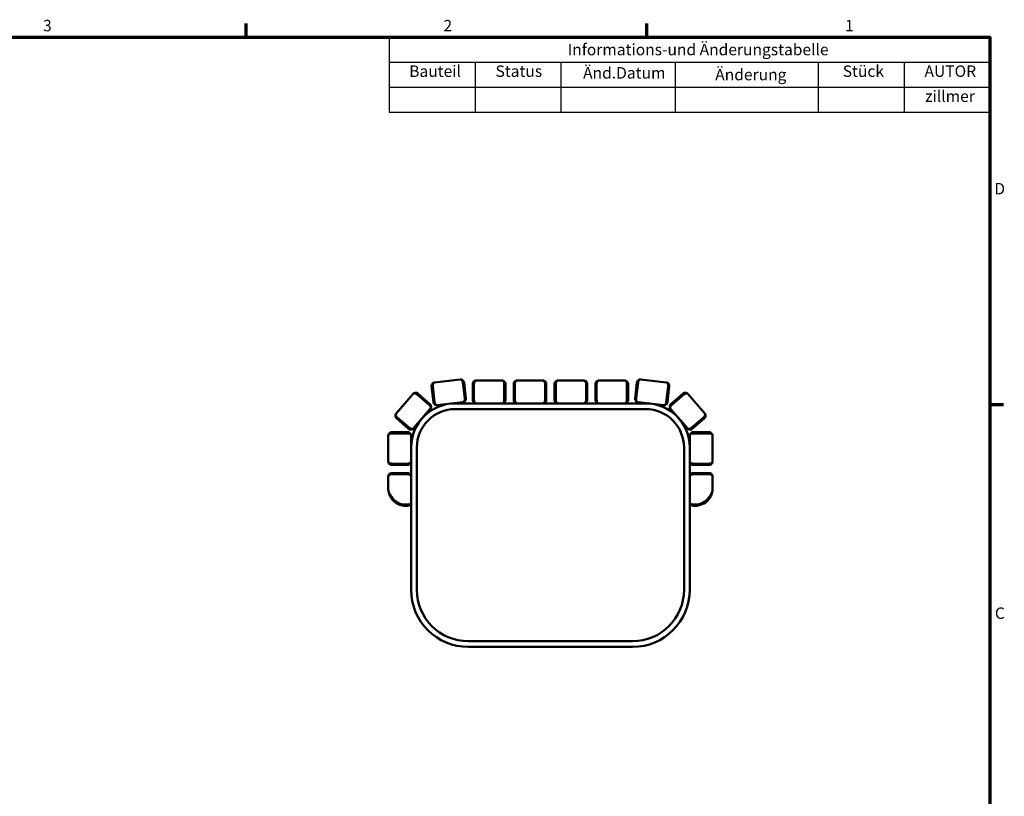
# Model space of a CAD drawing. Units: millimetres. Extents: x 0 to 420, y 0 to 297.
# Drawn here: x 240 to 413, y 154 to 290 of the extents above; entities that cross this region are included whole.
import ezdxf

# ---------------------------------------------------------------- set-up
doc = ezdxf.new("R2010")
doc.units = ezdxf.units.MM
for name, color, linetype, lineweight in [('Rahmen (ISO)', 7, 'Continuous', 70), ('Sichtbar (ISO)', 7, 'Continuous', 50), ('Symbol (ISO)', 7, 'Continuous', 25)]:
    doc.layers.add(name, color=color, linetype=linetype, lineweight=lineweight)
doc.styles.add('Notiztext (DIN)', font='isocpeur.ttf')

# ---------------------------------------------------------------- blocks, each defined once
blk = doc.blocks.new('Ränder Vorgaberahmen')
at = {"layer": 'Rahmen (ISO)'}
for p, q in [((280, 287), (280, 289.4)), ((350, 287), (350, 289.4)), ((410, 222.75), (412.4, 222.75))]:
    blk.add_line(p, q, dxfattribs=at)
at = {"layer": 'Rahmen (ISO)', "flags": 128}
blk.add_lwpolyline([(10, 10), (10, 287), (410, 287), (410, 10), (10, 10)], dxfattribs=at)
at = {"layer": 'Rahmen (ISO)', "char_height": 2, "attachment_point": 7, "style": 'Notiztext (DIN)'}
for s, insert in [('3', (244.47, 287.4)), ('2', (314.47, 287.4)), ('1', (384.67, 287.4)), ('D', (410.77, 258.87)), ('C', (410.87, 184.62))]:
    blk.add_mtext(s, dxfattribs=dict(at, insert=insert))
blk = doc.blocks.new('Ränder Vorgaberahmen (2)')
at = {"layer": 'Rahmen (ISO)'}
for p, q in [((280, 287), (280, 289.4)), ((350, 287), (350, 289.4)), ((410, 222.75), (412.4, 222.75))]:
    blk.add_line(p, q, dxfattribs=at)
at = {"layer": 'Rahmen (ISO)', "flags": 128}
blk.add_lwpolyline([(10, 10), (10, 287), (410, 287), (410, 10), (10, 10)], dxfattribs=at)
at = {"layer": 'Rahmen (ISO)', "char_height": 2, "attachment_point": 7, "style": 'Notiztext (DIN)'}
for s, insert in [('3', (244.47, 287.4)), ('2', (314.47, 287.4)), ('1', (384.67, 287.4)), ('D', (410.77, 258.87)), ('C', (410.87, 184.62))]:
    blk.add_mtext(s, dxfattribs=dict(at, insert=insert))
blk = doc.blocks.new('Informations-und Änderungstabelle')
at = {"layer": 'Symbol (ISO)'}
for p, q in [((305, 287), (410, 287)), ((305, 287), (305, 282.62)), ((410, 287), (410, 282.62)), ((305, 282.62), (410, 282.62)), ((305, 282.62), (305, 278.24)), ((320, 282.62), (320, 278.24)), ((335, 282.62), (335, 278.24)), ((355, 282.62), (355, 278.24)), ((380, 282.62), (380, 278.24)), ((395, 282.62), (395, 278.24)), ((410, 282.62), (410, 278.24)), ((305, 278.24), (410, 278.24)), ((305, 278.24), (305, 273.86)), ((320, 278.24), (320, 273.86)), ((335, 278.24), (335, 273.86)), ((355, 278.24), (355, 273.86)), ((380, 278.24), (380, 273.86)), ((395, 278.24), (395, 273.86)), ((410, 278.24), (410, 273.86)), ((305, 273.86), (410, 273.86))]:
    blk.add_line(p, q, dxfattribs=at)
at = {"layer": 'Symbol (ISO)', "char_height": 2, "attachment_point": 7, "style": 'Notiztext (DIN)'}
for s, insert in [('Informations-und Änderungstabelle', (336.18, 283.21)), ('Bauteil', (308.48, 279.43)), ('Status', (323.57, 279.43)), ('Änd.Datum', (338.88, 279.13)), ('Änderung', (361.98, 278.83)), ('Stück', (384.27, 279.43)), ('AUTOR', (398.57, 279.43)), ('zillmer', (398.67, 275.05))]:
    blk.add_mtext(s, dxfattribs=dict(at, insert=insert))

msp = doc.modelspace()

# ---------------------------------------------------------------- linework, layer by layer
at = {"layer": 'Sichtbar (ISO)'}
for p, q in [((312.4, 225.94), (312.72, 223.15)), ((312.92, 223.18), (312.59, 225.96)), ((317.39, 227.13), (312.92, 226.6)), ((317.86, 226.58), (318.18, 223.8)), ((318.38, 223.82), (318.06, 226.6)), ((319.6, 226.34), (319.6, 223.54)), ((319.8, 223.54), (319.8, 226.34)), ((324.7, 226.94), (320.2, 226.94)), ((325.1, 226.34), (325.1, 223.54)), ((325.3, 223.54), (325.3, 226.34)), ((326.75, 226.34), (326.75, 223.54)), ((326.75, 226.34), (326.75, 223.54)), ((326.95, 223.54), (326.95, 226.34)), ((326.95, 223.54), (326.95, 226.34)), ((331.85, 226.94), (327.35, 226.94)), ((331.85, 226.94), (327.35, 226.94)), ((332.25, 226.34), (332.25, 223.54)), ((332.25, 226.34), (332.25, 223.54)), ((332.45, 223.54), (332.45, 226.34)), ((332.45, 223.54), (332.45, 226.34)), ((333.9, 226.34), (333.9, 223.54)), ((334.1, 223.54), (334.1, 226.34)), ((339, 226.94), (334.5, 226.94)), ((339.4, 226.34), (339.4, 223.54)), ((339.6, 223.54), (339.6, 226.34)), ((341.05, 226.34), (341.05, 223.54)), ((341.25, 223.54), (341.25, 226.34)), ((346.15, 226.94), (341.65, 226.94)), ((346.55, 226.34), (346.55, 223.54)), ((346.75, 223.54), (346.75, 226.34)), ((348.29, 226.6), (347.96, 223.82)), ((348.16, 223.8), (348.49, 226.58)), ((353.43, 226.6), (348.96, 227.13)), ((353.75, 225.96), (353.43, 223.18)), ((353.62, 223.15), (353.95, 225.94)), ((309.15, 224.6), (306.2, 221.2)), ((309.86, 224.51), (311.98, 222.68)), ((312.11, 222.83), (309.99, 224.66)), ((356.35, 224.66), (354.24, 222.83)), ((354.37, 222.68), (356.48, 224.51)), ((360.15, 221.2), (357.2, 224.6)), ((313.39, 222.63), (317.86, 223.15)), ((349.82, 222.94), (316.52, 222.94)), ((348.49, 223.15), (352.96, 222.63)), ((306.26, 220.35), (308.38, 218.52)), ((308.51, 218.67), (306.39, 220.5)), ((309.22, 218.58), (312.17, 221.98)), ((316.52, 221.94), (349.82, 221.94)), ((354.18, 221.98), (357.12, 218.58)), ((359.95, 220.5), (357.84, 218.67)), ((357.97, 218.52), (360.08, 220.35)), ((304.82, 217.29), (304.82, 212.79)), ((308.22, 217.89), (305.42, 217.89)), ((305.42, 217.69), (308.22, 217.69)), ((308.82, 215.24), (308.82, 217.29)), ((357.52, 217.29), (357.52, 215.24)), ((360.92, 217.89), (358.12, 217.89)), ((358.12, 217.69), (360.92, 217.69)), ((361.52, 212.79), (361.52, 217.29)), ((308.82, 215.24), (308.82, 190.34)), ((309.82, 190.34), (309.82, 215.24)), ((356.52, 215.24), (356.52, 190.34)), ((357.52, 190.34), (357.52, 215.24)), ((308.22, 212.39), (305.42, 212.39)), ((305.42, 212.19), (308.22, 212.19)), ((360.92, 212.39), (358.12, 212.39)), ((358.12, 212.19), (360.92, 212.19)), ((304.82, 210.14), (304.82, 208.04)), ((308.22, 210.74), (305.42, 210.74)), ((305.42, 210.54), (308.22, 210.54)), ((360.92, 210.74), (358.12, 210.74)), ((358.12, 210.54), (360.92, 210.54)), ((361.52, 208.04), (361.52, 210.14)), ((305.25, 206.5), (305.42, 206.6)), ((361.09, 206.5), (360.92, 206.6)), ((308.22, 205.24), (307.82, 205.24)), ((307.82, 205.04), (308.22, 205.04)), ((358.52, 205.24), (358.12, 205.24)), ((358.12, 205.04), (358.52, 205.04)), ((347.52, 181.34), (318.82, 181.34)), ((318.82, 180.34), (347.52, 180.34))]:
    msp.add_line(p, q, dxfattribs=at)
for centre, radius, start, end in [((316.52, 215.24), 7.7, 90, 180), ((349.82, 215.24), 7.7, 0, 90), ((316.52, 215.24), 6.7, 90, 180), ((349.82, 215.24), 6.7, 0, 90), ((318.82, 190.34), 10, 180, 270), ((318.82, 190.34), 9, 180, 270), ((347.52, 190.34), 9, 270, 0), ((347.52, 190.34), 10, 270, 0)]:
    msp.add_arc(centre, radius, start, end, dxfattribs=at)
for points, knots in [([(312.92, 226.6), (312.85, 226.59), (312.78, 226.57), (312.63, 226.49), (312.55, 226.43), (312.46, 226.28), (312.43, 226.23), (312.39, 226.09), (312.39, 226.01), (312.4, 225.94)], [0, 0, 0, 0, 0.2036163, 0.2036163, 0.4664672, 0.4664672, 0.6080369, 0.6080369, 0.7634993, 0.7634993, 0.7634993, 0.7634993]), ([(312.59, 225.96), (312.58, 226.04), (312.59, 226.11), (312.61, 226.25), (312.62, 226.3), (312.68, 226.44), (312.73, 226.5), (312.83, 226.58), (312.87, 226.6), (312.92, 226.6)], [-0.7634993, -0.7634993, -0.7634993, -0.7634993, -0.6080369, -0.6080369, -0.4664672, -0.4664672, -0.2036163, -0.2036163, 0, 0, 0, 0]), ([(318.06, 226.6), (318.05, 226.68), (318.02, 226.75), (317.96, 226.88), (317.92, 226.93), (317.79, 227.04), (317.7, 227.09), (317.53, 227.13), (317.46, 227.14), (317.39, 227.13)], [3.5634969, 3.5634969, 3.5634969, 3.5634969, 3.7189593, 3.7189593, 3.8611587, 3.8611587, 4.123386, 4.123386, 4.3269962, 4.3269962, 4.3269962, 4.3269962]), ([(317.39, 227.13), (317.44, 227.13), (317.49, 227.13), (317.6, 227.08), (317.66, 227.03), (317.75, 226.91), (317.78, 226.86), (317.83, 226.73), (317.85, 226.66), (317.86, 226.58)], [-4.3269962, -4.3269962, -4.3269962, -4.3269962, -4.123386, -4.123386, -3.8611587, -3.8611587, -3.7189593, -3.7189593, -3.5634969, -3.5634969, -3.5634969, -3.5634969]), ([(320.2, 226.94), (320.13, 226.94), (320.05, 226.93), (319.89, 226.87), (319.81, 226.81), (319.7, 226.68), (319.67, 226.63), (319.61, 226.5), (319.6, 226.42), (319.6, 226.34)], [0, 0, 0, 0, 0.2036103, 0.2036103, 0.4658454, 0.4658454, 0.6080369, 0.6080369, 0.7634993, 0.7634993, 0.7634993, 0.7634993]), ([(319.8, 226.34), (319.8, 226.42), (319.81, 226.5), (319.84, 226.63), (319.87, 226.68), (319.94, 226.81), (320, 226.87), (320.1, 226.93), (320.15, 226.94), (320.2, 226.94)], [-0.7634993, -0.7634993, -0.7634993, -0.7634993, -0.6080369, -0.6080369, -0.4658454, -0.4658454, -0.2036103, -0.2036103, 0, 0, 0, 0]), ([(325.3, 226.34), (325.3, 226.42), (325.28, 226.5), (325.23, 226.63), (325.2, 226.68), (325.09, 226.81), (325, 226.87), (324.84, 226.93), (324.77, 226.94), (324.7, 226.94)], [3.5634969, 3.5634969, 3.5634969, 3.5634969, 3.7189593, 3.7189593, 3.8611587, 3.8611587, 4.123386, 4.123386, 4.3269962, 4.3269962, 4.3269962, 4.3269962]), ([(324.7, 226.94), (324.75, 226.94), (324.79, 226.93), (324.9, 226.87), (324.96, 226.81), (325.03, 226.68), (325.05, 226.63), (325.09, 226.5), (325.1, 226.42), (325.1, 226.34)], [-4.3269962, -4.3269962, -4.3269962, -4.3269962, -4.123386, -4.123386, -3.8611587, -3.8611587, -3.7189593, -3.7189593, -3.5634969, -3.5634969, -3.5634969, -3.5634969]), ([(327.35, 226.94), (327.28, 226.94), (327.2, 226.93), (327.04, 226.87), (326.96, 226.81), (326.85, 226.68), (326.82, 226.63), (326.76, 226.5), (326.75, 226.42), (326.75, 226.34)], [0, 0, 0, 0, 0.2036103, 0.2036103, 0.4658454, 0.4658454, 0.6080369, 0.6080369, 0.7634993, 0.7634993, 0.7634993, 0.7634993]), ([(327.35, 226.94), (327.28, 226.94), (327.2, 226.93), (327.04, 226.87), (326.96, 226.81), (326.85, 226.68), (326.82, 226.63), (326.76, 226.5), (326.75, 226.42), (326.75, 226.34)], [0, 0, 0, 0, 0.2036163, 0.2036163, 0.4664672, 0.4664672, 0.6080369, 0.6080369, 0.7634993, 0.7634993, 0.7634993, 0.7634993]), ([(326.95, 226.34), (326.95, 226.42), (326.96, 226.5), (326.99, 226.63), (327.02, 226.68), (327.09, 226.81), (327.15, 226.87), (327.25, 226.93), (327.3, 226.94), (327.35, 226.94)], [-0.7634993, -0.7634993, -0.7634993, -0.7634993, -0.6080369, -0.6080369, -0.4658454, -0.4658454, -0.2036103, -0.2036103, 0, 0, 0, 0]), ([(326.95, 226.34), (326.95, 226.42), (326.96, 226.5), (326.99, 226.63), (327.02, 226.68), (327.09, 226.81), (327.15, 226.87), (327.25, 226.93), (327.3, 226.94), (327.35, 226.94)], [-0.7634993, -0.7634993, -0.7634993, -0.7634993, -0.6080369, -0.6080369, -0.4664672, -0.4664672, -0.2036163, -0.2036163, 0, 0, 0, 0]), ([(332.45, 226.34), (332.45, 226.42), (332.43, 226.5), (332.38, 226.63), (332.35, 226.68), (332.24, 226.81), (332.15, 226.87), (331.99, 226.93), (331.92, 226.94), (331.85, 226.94)], [3.5634969, 3.5634969, 3.5634969, 3.5634969, 3.7189593, 3.7189593, 3.8611587, 3.8611587, 4.123386, 4.123386, 4.3269962, 4.3269962, 4.3269962, 4.3269962]), ([(331.85, 226.94), (331.9, 226.94), (331.94, 226.93), (332.05, 226.87), (332.11, 226.81), (332.18, 226.68), (332.2, 226.63), (332.24, 226.5), (332.25, 226.42), (332.25, 226.34)], [-4.3269962, -4.3269962, -4.3269962, -4.3269962, -4.123386, -4.123386, -3.8611587, -3.8611587, -3.7189593, -3.7189593, -3.5634969, -3.5634969, -3.5634969, -3.5634969]), ([(332.45, 226.34), (332.45, 226.42), (332.43, 226.5), (332.38, 226.63), (332.35, 226.68), (332.24, 226.81), (332.15, 226.87), (331.99, 226.93), (331.92, 226.94), (331.85, 226.94)], [3.5634969, 3.5634969, 3.5634969, 3.5634969, 3.7189593, 3.7189593, 3.8611587, 3.8611587, 4.123386, 4.123386, 4.3269962, 4.3269962, 4.3269962, 4.3269962]), ([(331.85, 226.94), (331.9, 226.94), (331.94, 226.93), (332.05, 226.87), (332.11, 226.81), (332.18, 226.68), (332.2, 226.63), (332.24, 226.5), (332.25, 226.42), (332.25, 226.34)], [-4.3269962, -4.3269962, -4.3269962, -4.3269962, -4.123386, -4.123386, -3.8611587, -3.8611587, -3.7189593, -3.7189593, -3.5634969, -3.5634969, -3.5634969, -3.5634969]), ([(334.5, 226.94), (334.43, 226.94), (334.35, 226.93), (334.19, 226.87), (334.11, 226.81), (334, 226.68), (333.97, 226.63), (333.91, 226.5), (333.9, 226.42), (333.9, 226.34)], [0, 0, 0, 0, 0.2036163, 0.2036163, 0.4664672, 0.4664672, 0.6080369, 0.6080369, 0.7634993, 0.7634993, 0.7634993, 0.7634993]), ([(334.1, 226.34), (334.1, 226.42), (334.11, 226.5), (334.14, 226.63), (334.17, 226.68), (334.24, 226.81), (334.3, 226.87), (334.4, 226.93), (334.45, 226.94), (334.5, 226.94)], [-0.7634993, -0.7634993, -0.7634993, -0.7634993, -0.6080369, -0.6080369, -0.4664672, -0.4664672, -0.2036163, -0.2036163, 0, 0, 0, 0]), ([(339.6, 226.34), (339.6, 226.42), (339.58, 226.5), (339.53, 226.63), (339.5, 226.68), (339.39, 226.81), (339.3, 226.87), (339.14, 226.93), (339.07, 226.94), (339, 226.94)], [3.5634969, 3.5634969, 3.5634969, 3.5634969, 3.7189593, 3.7189593, 3.8611587, 3.8611587, 4.123386, 4.123386, 4.3269962, 4.3269962, 4.3269962, 4.3269962]), ([(339, 226.94), (339.05, 226.94), (339.09, 226.93), (339.2, 226.87), (339.26, 226.81), (339.33, 226.68), (339.35, 226.63), (339.39, 226.5), (339.4, 226.42), (339.4, 226.34)], [-4.3269962, -4.3269962, -4.3269962, -4.3269962, -4.123386, -4.123386, -3.8611587, -3.8611587, -3.7189593, -3.7189593, -3.5634969, -3.5634969, -3.5634969, -3.5634969]), ([(341.65, 226.94), (341.58, 226.94), (341.5, 226.93), (341.34, 226.87), (341.26, 226.81), (341.15, 226.68), (341.12, 226.63), (341.06, 226.5), (341.05, 226.42), (341.05, 226.34)], [0, 0, 0, 0, 0.2036163, 0.2036163, 0.4664672, 0.4664672, 0.6080369, 0.6080369, 0.7634993, 0.7634993, 0.7634993, 0.7634993]), ([(341.25, 226.34), (341.25, 226.42), (341.26, 226.5), (341.29, 226.63), (341.32, 226.68), (341.39, 226.81), (341.45, 226.87), (341.55, 226.93), (341.6, 226.94), (341.65, 226.94)], [-0.7634993, -0.7634993, -0.7634993, -0.7634993, -0.6080369, -0.6080369, -0.4664672, -0.4664672, -0.2036163, -0.2036163, 0, 0, 0, 0]), ([(346.75, 226.34), (346.75, 226.42), (346.73, 226.5), (346.68, 226.63), (346.65, 226.68), (346.54, 226.81), (346.45, 226.87), (346.29, 226.93), (346.22, 226.94), (346.15, 226.94)], [3.5634969, 3.5634969, 3.5634969, 3.5634969, 3.7189593, 3.7189593, 3.8611587, 3.8611587, 4.123386, 4.123386, 4.3269962, 4.3269962, 4.3269962, 4.3269962]), ([(346.15, 226.94), (346.2, 226.94), (346.24, 226.93), (346.35, 226.87), (346.41, 226.81), (346.48, 226.68), (346.5, 226.63), (346.54, 226.5), (346.55, 226.42), (346.55, 226.34)], [-4.3269962, -4.3269962, -4.3269962, -4.3269962, -4.123386, -4.123386, -3.8611587, -3.8611587, -3.7189593, -3.7189593, -3.5634969, -3.5634969, -3.5634969, -3.5634969]), ([(348.96, 227.13), (348.88, 227.14), (348.81, 227.13), (348.65, 227.09), (348.55, 227.04), (348.43, 226.93), (348.39, 226.88), (348.32, 226.75), (348.3, 226.68), (348.29, 226.6)], [0, 0, 0, 0, 0.2036103, 0.2036103, 0.4658454, 0.4658454, 0.6080369, 0.6080369, 0.7634993, 0.7634993, 0.7634993, 0.7634993]), ([(348.49, 226.58), (348.5, 226.66), (348.52, 226.73), (348.57, 226.86), (348.6, 226.91), (348.68, 227.03), (348.75, 227.08), (348.86, 227.13), (348.91, 227.13), (348.96, 227.13)], [-0.7634993, -0.7634993, -0.7634993, -0.7634993, -0.6080369, -0.6080369, -0.4658454, -0.4658454, -0.2036103, -0.2036103, 0, 0, 0, 0]), ([(353.95, 225.94), (353.96, 226.01), (353.95, 226.09), (353.92, 226.23), (353.89, 226.28), (353.8, 226.43), (353.72, 226.49), (353.57, 226.57), (353.5, 226.59), (353.43, 226.6)], [3.5634969, 3.5634969, 3.5634969, 3.5634969, 3.7189593, 3.7189593, 3.8611587, 3.8611587, 4.123386, 4.123386, 4.3269962, 4.3269962, 4.3269962, 4.3269962]), ([(353.43, 226.6), (353.47, 226.6), (353.52, 226.58), (353.62, 226.5), (353.67, 226.44), (353.72, 226.3), (353.74, 226.25), (353.76, 226.11), (353.76, 226.04), (353.75, 225.96)], [-4.3269962, -4.3269962, -4.3269962, -4.3269962, -4.123386, -4.123386, -3.8611587, -3.8611587, -3.7189593, -3.7189593, -3.5634969, -3.5634969, -3.5634969, -3.5634969]), ([(309.99, 224.66), (309.94, 224.71), (309.87, 224.75), (309.73, 224.8), (309.67, 224.81), (309.5, 224.81), (309.4, 224.78), (309.25, 224.7), (309.2, 224.65), (309.15, 224.6)], [3.5634969, 3.5634969, 3.5634969, 3.5634969, 3.7189593, 3.7189593, 3.8611587, 3.8611587, 4.123386, 4.123386, 4.3269962, 4.3269962, 4.3269962, 4.3269962]), ([(309.15, 224.6), (309.18, 224.64), (309.22, 224.66), (309.34, 224.7), (309.42, 224.71), (309.56, 224.68), (309.62, 224.66), (309.74, 224.6), (309.8, 224.56), (309.86, 224.51)], [-4.3269962, -4.3269962, -4.3269962, -4.3269962, -4.123386, -4.123386, -3.8611587, -3.8611587, -3.7189593, -3.7189593, -3.5634969, -3.5634969, -3.5634969, -3.5634969]), ([(317.86, 223.15), (317.93, 223.16), (318, 223.18), (318.15, 223.26), (318.23, 223.33), (318.32, 223.47), (318.35, 223.53), (318.39, 223.67), (318.39, 223.74), (318.38, 223.82)], [0, 0, 0, 0, 0.2036164, 0.2036164, 0.4664705, 0.4664705, 0.6080369, 0.6080369, 0.7634993, 0.7634993, 0.7634993, 0.7634993]), ([(318.18, 223.8), (318.19, 223.72), (318.19, 223.64), (318.17, 223.51), (318.16, 223.45), (318.1, 223.31), (318.05, 223.25), (317.95, 223.18), (317.91, 223.16), (317.86, 223.15)], [-0.7634993, -0.7634993, -0.7634993, -0.7634993, -0.6080369, -0.6080369, -0.4664705, -0.4664705, -0.2036164, -0.2036164, 0, 0, 0, 0]), ([(347.96, 223.82), (347.95, 223.74), (347.96, 223.67), (348, 223.53), (348.02, 223.47), (348.12, 223.33), (348.2, 223.26), (348.35, 223.18), (348.42, 223.16), (348.49, 223.15)], [3.5634969, 3.5634969, 3.5634969, 3.5634969, 3.7189593, 3.7189593, 3.8611587, 3.8611587, 4.123386, 4.123386, 4.3269962, 4.3269962, 4.3269962, 4.3269962]), ([(348.49, 223.15), (348.44, 223.16), (348.39, 223.18), (348.3, 223.25), (348.25, 223.31), (348.19, 223.45), (348.17, 223.51), (348.15, 223.64), (348.15, 223.72), (348.16, 223.8)], [-4.3269962, -4.3269962, -4.3269962, -4.3269962, -4.123386, -4.123386, -3.8611587, -3.8611587, -3.7189593, -3.7189593, -3.5634969, -3.5634969, -3.5634969, -3.5634969]), ([(357.2, 224.6), (357.15, 224.65), (357.09, 224.7), (356.94, 224.78), (356.84, 224.81), (356.67, 224.81), (356.61, 224.8), (356.48, 224.75), (356.41, 224.71), (356.35, 224.66)], [0, 0, 0, 0, 0.2036103, 0.2036103, 0.4658454, 0.4658454, 0.6080369, 0.6080369, 0.7634993, 0.7634993, 0.7634993, 0.7634993]), ([(356.48, 224.51), (356.54, 224.56), (356.61, 224.6), (356.73, 224.66), (356.78, 224.68), (356.93, 224.71), (357.01, 224.7), (357.13, 224.66), (357.17, 224.64), (357.2, 224.6)], [-0.7634993, -0.7634993, -0.7634993, -0.7634993, -0.6080369, -0.6080369, -0.4658454, -0.4658454, -0.2036103, -0.2036103, 0, 0, 0, 0]), ([(311.98, 222.68), (312.04, 222.62), (312.09, 222.57), (312.16, 222.45), (312.19, 222.4), (312.24, 222.26), (312.25, 222.18), (312.22, 222.06), (312.2, 222.02), (312.17, 221.98)], [-0.7634993, -0.7634993, -0.7634993, -0.7634993, -0.6080369, -0.6080369, -0.4664705, -0.4664705, -0.2036164, -0.2036164, 0, 0, 0, 0]), ([(312.17, 221.98), (312.22, 222.03), (312.26, 222.1), (312.31, 222.26), (312.33, 222.36), (312.3, 222.53), (312.28, 222.59), (312.22, 222.71), (312.17, 222.78), (312.11, 222.83)], [0, 0, 0, 0, 0.2036164, 0.2036164, 0.4664705, 0.4664705, 0.6080369, 0.6080369, 0.7634993, 0.7634993, 0.7634993, 0.7634993]), ([(312.72, 223.15), (312.73, 223.08), (312.76, 223), (312.82, 222.88), (312.86, 222.83), (312.99, 222.71), (313.08, 222.67), (313.24, 222.62), (313.32, 222.62), (313.39, 222.63)], [3.5634969, 3.5634969, 3.5634969, 3.5634969, 3.7189593, 3.7189593, 3.8611587, 3.8611587, 4.123386, 4.123386, 4.3269962, 4.3269962, 4.3269962, 4.3269962]), ([(313.39, 222.63), (313.34, 222.62), (313.29, 222.63), (313.18, 222.68), (313.12, 222.73), (313.03, 222.85), (313, 222.9), (312.95, 223.03), (312.93, 223.1), (312.92, 223.18)], [-4.3269962, -4.3269962, -4.3269962, -4.3269962, -4.123386, -4.123386, -3.8611587, -3.8611587, -3.7189593, -3.7189593, -3.5634969, -3.5634969, -3.5634969, -3.5634969]), ([(319.6, 223.54), (319.6, 223.47), (319.61, 223.39), (319.67, 223.26), (319.7, 223.21), (319.81, 223.07), (319.89, 223.02), (320.05, 222.96), (320.13, 222.94), (320.2, 222.94)], [3.5634969, 3.5634969, 3.5634969, 3.5634969, 3.7189593, 3.7189593, 3.8611587, 3.8611587, 4.123386, 4.123386, 4.3269962, 4.3269962, 4.3269962, 4.3269962]), ([(320.2, 222.94), (320.15, 222.94), (320.1, 222.96), (320, 223.02), (319.94, 223.07), (319.87, 223.21), (319.84, 223.26), (319.81, 223.39), (319.8, 223.47), (319.8, 223.54)], [-4.3269962, -4.3269962, -4.3269962, -4.3269962, -4.123386, -4.123386, -3.8611587, -3.8611587, -3.7189593, -3.7189593, -3.5634969, -3.5634969, -3.5634969, -3.5634969]), ([(325.1, 223.54), (325.1, 223.47), (325.09, 223.39), (325.05, 223.26), (325.03, 223.21), (324.96, 223.07), (324.9, 223.02), (324.79, 222.96), (324.75, 222.94), (324.7, 222.94)], [-0.7634993, -0.7634993, -0.7634993, -0.7634993, -0.6080369, -0.6080369, -0.4658453, -0.4658453, -0.2036103, -0.2036103, 0, 0, 0, 0]), ([(324.7, 222.94), (324.77, 222.94), (324.84, 222.96), (325, 223.02), (325.09, 223.07), (325.2, 223.21), (325.23, 223.26), (325.28, 223.39), (325.3, 223.47), (325.3, 223.54)], [0, 0, 0, 0, 0.2036103, 0.2036103, 0.4658453, 0.4658453, 0.6080369, 0.6080369, 0.7634993, 0.7634993, 0.7634993, 0.7634993]), ([(326.75, 223.54), (326.75, 223.47), (326.76, 223.39), (326.82, 223.26), (326.85, 223.21), (326.96, 223.07), (327.04, 223.02), (327.2, 222.96), (327.28, 222.94), (327.35, 222.94)], [3.5634969, 3.5634969, 3.5634969, 3.5634969, 3.7189593, 3.7189593, 3.8611587, 3.8611587, 4.123386, 4.123386, 4.3269962, 4.3269962, 4.3269962, 4.3269962]), ([(326.75, 223.54), (326.75, 223.47), (326.76, 223.39), (326.82, 223.26), (326.85, 223.21), (326.96, 223.07), (327.04, 223.02), (327.2, 222.96), (327.28, 222.94), (327.35, 222.94)], [3.5634969, 3.5634969, 3.5634969, 3.5634969, 3.7189593, 3.7189593, 3.8611587, 3.8611587, 4.123386, 4.123386, 4.3269962, 4.3269962, 4.3269962, 4.3269962]), ([(327.35, 222.94), (327.3, 222.94), (327.25, 222.96), (327.15, 223.02), (327.09, 223.07), (327.02, 223.21), (326.99, 223.26), (326.96, 223.39), (326.95, 223.47), (326.95, 223.54)], [-4.3269962, -4.3269962, -4.3269962, -4.3269962, -4.123386, -4.123386, -3.8611587, -3.8611587, -3.7189593, -3.7189593, -3.5634969, -3.5634969, -3.5634969, -3.5634969]), ([(327.35, 222.94), (327.3, 222.94), (327.25, 222.96), (327.15, 223.02), (327.09, 223.07), (327.02, 223.21), (326.99, 223.26), (326.96, 223.39), (326.95, 223.47), (326.95, 223.54)], [-4.3269962, -4.3269962, -4.3269962, -4.3269962, -4.123386, -4.123386, -3.8611587, -3.8611587, -3.7189593, -3.7189593, -3.5634969, -3.5634969, -3.5634969, -3.5634969]), ([(332.25, 223.54), (332.25, 223.47), (332.24, 223.39), (332.2, 223.26), (332.18, 223.21), (332.11, 223.07), (332.05, 223.02), (331.94, 222.96), (331.9, 222.94), (331.85, 222.94)], [-0.7634993, -0.7634993, -0.7634993, -0.7634993, -0.6080369, -0.6080369, -0.4658453, -0.4658453, -0.2036103, -0.2036103, 0, 0, 0, 0]), ([(331.85, 222.94), (331.92, 222.94), (331.99, 222.96), (332.15, 223.02), (332.24, 223.07), (332.35, 223.21), (332.38, 223.26), (332.43, 223.39), (332.45, 223.47), (332.45, 223.54)], [0, 0, 0, 0, 0.2036103, 0.2036103, 0.4658453, 0.4658453, 0.6080369, 0.6080369, 0.7634993, 0.7634993, 0.7634993, 0.7634993]), ([(332.25, 223.54), (332.25, 223.47), (332.24, 223.39), (332.2, 223.26), (332.18, 223.21), (332.11, 223.08), (332.05, 223.02), (331.94, 222.96), (331.9, 222.94), (331.85, 222.94)], [-0.7634993, -0.7634993, -0.7634993, -0.7634993, -0.6080369, -0.6080369, -0.4664705, -0.4664705, -0.2036164, -0.2036164, 0, 0, 0, 0]), ([(331.85, 222.94), (331.92, 222.94), (331.99, 222.96), (332.15, 223.02), (332.24, 223.08), (332.35, 223.21), (332.38, 223.26), (332.43, 223.39), (332.45, 223.47), (332.45, 223.54)], [0, 0, 0, 0, 0.2036164, 0.2036164, 0.4664705, 0.4664705, 0.6080369, 0.6080369, 0.7634993, 0.7634993, 0.7634993, 0.7634993]), ([(333.9, 223.54), (333.9, 223.47), (333.91, 223.39), (333.97, 223.26), (334, 223.21), (334.11, 223.07), (334.19, 223.02), (334.35, 222.96), (334.43, 222.94), (334.5, 222.94)], [3.5634969, 3.5634969, 3.5634969, 3.5634969, 3.7189593, 3.7189593, 3.8611587, 3.8611587, 4.123386, 4.123386, 4.3269962, 4.3269962, 4.3269962, 4.3269962]), ([(334.5, 222.94), (334.45, 222.94), (334.4, 222.96), (334.3, 223.02), (334.24, 223.07), (334.17, 223.21), (334.14, 223.26), (334.11, 223.39), (334.1, 223.47), (334.1, 223.54)], [-4.3269962, -4.3269962, -4.3269962, -4.3269962, -4.123386, -4.123386, -3.8611587, -3.8611587, -3.7189593, -3.7189593, -3.5634969, -3.5634969, -3.5634969, -3.5634969]), ([(339.4, 223.54), (339.4, 223.47), (339.39, 223.39), (339.35, 223.26), (339.33, 223.21), (339.26, 223.08), (339.2, 223.02), (339.09, 222.96), (339.05, 222.94), (339, 222.94)], [-0.7634993, -0.7634993, -0.7634993, -0.7634993, -0.6080369, -0.6080369, -0.4664705, -0.4664705, -0.2036164, -0.2036164, 0, 0, 0, 0]), ([(339, 222.94), (339.07, 222.94), (339.14, 222.96), (339.3, 223.02), (339.39, 223.08), (339.5, 223.21), (339.53, 223.26), (339.58, 223.39), (339.6, 223.47), (339.6, 223.54)], [0, 0, 0, 0, 0.2036164, 0.2036164, 0.4664705, 0.4664705, 0.6080369, 0.6080369, 0.7634993, 0.7634993, 0.7634993, 0.7634993]), ([(341.05, 223.54), (341.05, 223.47), (341.06, 223.39), (341.12, 223.26), (341.15, 223.21), (341.26, 223.07), (341.34, 223.02), (341.5, 222.96), (341.58, 222.94), (341.65, 222.94)], [3.5634969, 3.5634969, 3.5634969, 3.5634969, 3.7189593, 3.7189593, 3.8611587, 3.8611587, 4.123386, 4.123386, 4.3269962, 4.3269962, 4.3269962, 4.3269962]), ([(341.65, 222.94), (341.6, 222.94), (341.55, 222.96), (341.45, 223.02), (341.39, 223.07), (341.32, 223.21), (341.29, 223.26), (341.26, 223.39), (341.25, 223.47), (341.25, 223.54)], [-4.3269962, -4.3269962, -4.3269962, -4.3269962, -4.123386, -4.123386, -3.8611587, -3.8611587, -3.7189593, -3.7189593, -3.5634969, -3.5634969, -3.5634969, -3.5634969]), ([(346.55, 223.54), (346.55, 223.47), (346.54, 223.39), (346.5, 223.26), (346.48, 223.21), (346.41, 223.08), (346.35, 223.02), (346.24, 222.96), (346.2, 222.94), (346.15, 222.94)], [-0.7634993, -0.7634993, -0.7634993, -0.7634993, -0.6080369, -0.6080369, -0.4664705, -0.4664705, -0.2036164, -0.2036164, 0, 0, 0, 0]), ([(346.15, 222.94), (346.22, 222.94), (346.29, 222.96), (346.45, 223.02), (346.54, 223.08), (346.65, 223.21), (346.68, 223.26), (346.73, 223.39), (346.75, 223.47), (346.75, 223.54)], [0, 0, 0, 0, 0.2036164, 0.2036164, 0.4664705, 0.4664705, 0.6080369, 0.6080369, 0.7634993, 0.7634993, 0.7634993, 0.7634993]), ([(353.43, 223.18), (353.42, 223.1), (353.4, 223.03), (353.35, 222.9), (353.32, 222.85), (353.23, 222.73), (353.17, 222.68), (353.05, 222.63), (353.01, 222.62), (352.96, 222.63)], [-0.7634993, -0.7634993, -0.7634993, -0.7634993, -0.6080369, -0.6080369, -0.4658453, -0.4658453, -0.2036103, -0.2036103, 0, 0, 0, 0]), ([(352.96, 222.63), (353.03, 222.62), (353.1, 222.62), (353.27, 222.67), (353.36, 222.71), (353.48, 222.83), (353.52, 222.88), (353.59, 223), (353.61, 223.08), (353.62, 223.15)], [0, 0, 0, 0, 0.2036103, 0.2036103, 0.4658453, 0.4658453, 0.6080369, 0.6080369, 0.7634993, 0.7634993, 0.7634993, 0.7634993]), ([(354.24, 222.83), (354.18, 222.78), (354.13, 222.71), (354.07, 222.59), (354.05, 222.53), (354.02, 222.36), (354.03, 222.26), (354.09, 222.1), (354.13, 222.03), (354.18, 221.98)], [3.5634969, 3.5634969, 3.5634969, 3.5634969, 3.7189593, 3.7189593, 3.8611587, 3.8611587, 4.123386, 4.123386, 4.3269962, 4.3269962, 4.3269962, 4.3269962]), ([(354.18, 221.98), (354.14, 222.02), (354.12, 222.06), (354.1, 222.18), (354.1, 222.26), (354.15, 222.4), (354.18, 222.45), (354.26, 222.57), (354.31, 222.62), (354.37, 222.68)], [-4.3269962, -4.3269962, -4.3269962, -4.3269962, -4.123386, -4.123386, -3.8611587, -3.8611587, -3.7189593, -3.7189593, -3.5634969, -3.5634969, -3.5634969, -3.5634969]), ([(306.2, 221.2), (306.15, 221.14), (306.12, 221.08), (306.06, 220.92), (306.04, 220.82), (306.07, 220.65), (306.09, 220.59), (306.15, 220.47), (306.2, 220.4), (306.26, 220.35)], [0, 0, 0, 0, 0.2036163, 0.2036163, 0.4664672, 0.4664672, 0.6080369, 0.6080369, 0.7634993, 0.7634993, 0.7634993, 0.7634993]), ([(306.39, 220.5), (306.33, 220.55), (306.28, 220.61), (306.21, 220.72), (306.18, 220.78), (306.13, 220.92), (306.12, 221), (306.15, 221.12), (306.17, 221.16), (306.2, 221.2)], [-0.7634993, -0.7634993, -0.7634993, -0.7634993, -0.6080369, -0.6080369, -0.4664672, -0.4664672, -0.2036163, -0.2036163, 0, 0, 0, 0]), ([(360.15, 221.2), (360.18, 221.16), (360.2, 221.12), (360.22, 221), (360.22, 220.92), (360.17, 220.78), (360.14, 220.72), (360.06, 220.61), (360.01, 220.55), (359.95, 220.5)], [-4.3269962, -4.3269962, -4.3269962, -4.3269962, -4.123386, -4.123386, -3.8611587, -3.8611587, -3.7189593, -3.7189593, -3.5634969, -3.5634969, -3.5634969, -3.5634969]), ([(360.08, 220.35), (360.14, 220.4), (360.19, 220.47), (360.26, 220.59), (360.27, 220.65), (360.3, 220.82), (360.29, 220.92), (360.23, 221.08), (360.19, 221.14), (360.15, 221.2)], [3.5634969, 3.5634969, 3.5634969, 3.5634969, 3.7189593, 3.7189593, 3.8611587, 3.8611587, 4.123386, 4.123386, 4.3269962, 4.3269962, 4.3269962, 4.3269962]), ([(309.22, 218.58), (309.19, 218.54), (309.15, 218.51), (309.04, 218.47), (308.96, 218.47), (308.81, 218.5), (308.75, 218.52), (308.63, 218.58), (308.57, 218.62), (308.51, 218.67)], [-4.3269962, -4.3269962, -4.3269962, -4.3269962, -4.123386, -4.123386, -3.8611587, -3.8611587, -3.7189593, -3.7189593, -3.5634969, -3.5634969, -3.5634969, -3.5634969]), ([(357.84, 218.67), (357.78, 218.62), (357.71, 218.58), (357.59, 218.52), (357.54, 218.5), (357.39, 218.47), (357.31, 218.47), (357.2, 218.51), (357.15, 218.54), (357.12, 218.58)], [-0.7634993, -0.7634993, -0.7634993, -0.7634993, -0.6080369, -0.6080369, -0.4658453, -0.4658453, -0.2036103, -0.2036103, 0, 0, 0, 0]), ([(305.42, 217.89), (305.35, 217.89), (305.27, 217.88), (305.14, 217.83), (305.08, 217.79), (304.95, 217.68), (304.9, 217.6), (304.84, 217.44), (304.82, 217.37), (304.82, 217.29)], [3.5634969, 3.5634969, 3.5634969, 3.5634969, 3.7189593, 3.7189593, 3.8611587, 3.8611587, 4.123386, 4.123386, 4.3269962, 4.3269962, 4.3269962, 4.3269962]), ([(304.82, 217.29), (304.82, 217.34), (304.84, 217.39), (304.9, 217.5), (304.95, 217.55), (305.08, 217.63), (305.14, 217.65), (305.27, 217.68), (305.35, 217.69), (305.42, 217.69)], [-4.3269962, -4.3269962, -4.3269962, -4.3269962, -4.123386, -4.123386, -3.8611587, -3.8611587, -3.7189593, -3.7189593, -3.5634969, -3.5634969, -3.5634969, -3.5634969]), ([(308.82, 217.29), (308.82, 217.37), (308.81, 217.44), (308.75, 217.6), (308.69, 217.68), (308.56, 217.79), (308.51, 217.83), (308.38, 217.88), (308.3, 217.89), (308.22, 217.89)], [0, 0, 0, 0, 0.2036164, 0.2036164, 0.4664705, 0.4664705, 0.6080369, 0.6080369, 0.7634993, 0.7634993, 0.7634993, 0.7634993]), ([(308.22, 217.69), (308.3, 217.69), (308.38, 217.68), (308.51, 217.65), (308.56, 217.63), (308.69, 217.55), (308.75, 217.5), (308.81, 217.39), (308.82, 217.34), (308.82, 217.29)], [-0.7634993, -0.7634993, -0.7634993, -0.7634993, -0.6080369, -0.6080369, -0.4664705, -0.4664705, -0.2036164, -0.2036164, 0, 0, 0, 0]), ([(308.38, 218.52), (308.44, 218.47), (308.5, 218.43), (308.64, 218.38), (308.7, 218.37), (308.87, 218.37), (308.97, 218.4), (309.12, 218.48), (309.18, 218.52), (309.22, 218.58)], [3.5634969, 3.5634969, 3.5634969, 3.5634969, 3.7189593, 3.7189593, 3.8611587, 3.8611587, 4.123386, 4.123386, 4.3269962, 4.3269962, 4.3269962, 4.3269962]), ([(357.12, 218.58), (357.17, 218.52), (357.23, 218.48), (357.38, 218.4), (357.48, 218.37), (357.65, 218.37), (357.71, 218.38), (357.84, 218.43), (357.91, 218.47), (357.97, 218.52)], [0, 0, 0, 0, 0.2036103, 0.2036103, 0.4658453, 0.4658453, 0.6080369, 0.6080369, 0.7634993, 0.7634993, 0.7634993, 0.7634993]), ([(358.12, 217.89), (358.05, 217.89), (357.97, 217.88), (357.84, 217.83), (357.78, 217.79), (357.65, 217.68), (357.6, 217.6), (357.54, 217.44), (357.52, 217.37), (357.52, 217.29)], [3.5634969, 3.5634969, 3.5634969, 3.5634969, 3.7189593, 3.7189593, 3.8611587, 3.8611587, 4.123386, 4.123386, 4.3269962, 4.3269962, 4.3269962, 4.3269962]), ([(357.52, 217.29), (357.52, 217.34), (357.54, 217.39), (357.6, 217.5), (357.65, 217.55), (357.78, 217.63), (357.84, 217.65), (357.97, 217.68), (358.05, 217.69), (358.12, 217.69)], [-4.3269962, -4.3269962, -4.3269962, -4.3269962, -4.123386, -4.123386, -3.8611587, -3.8611587, -3.7189593, -3.7189593, -3.5634969, -3.5634969, -3.5634969, -3.5634969]), ([(361.52, 217.29), (361.52, 217.37), (361.51, 217.44), (361.45, 217.6), (361.39, 217.68), (361.26, 217.79), (361.21, 217.83), (361.08, 217.88), (361, 217.89), (360.92, 217.89)], [0, 0, 0, 0, 0.2036163, 0.2036163, 0.4664672, 0.4664672, 0.6080369, 0.6080369, 0.7634993, 0.7634993, 0.7634993, 0.7634993]), ([(360.92, 217.69), (361, 217.69), (361.08, 217.68), (361.21, 217.65), (361.26, 217.63), (361.39, 217.55), (361.45, 217.5), (361.51, 217.39), (361.52, 217.34), (361.52, 217.29)], [-0.7634993, -0.7634993, -0.7634993, -0.7634993, -0.6080369, -0.6080369, -0.4664672, -0.4664672, -0.2036163, -0.2036163, 0, 0, 0, 0]), ([(305.42, 212.39), (305.35, 212.39), (305.27, 212.41), (305.14, 212.44), (305.08, 212.46), (304.95, 212.53), (304.9, 212.59), (304.84, 212.7), (304.82, 212.75), (304.82, 212.79)], [-0.7634993, -0.7634993, -0.7634993, -0.7634993, -0.6080369, -0.6080369, -0.4664672, -0.4664672, -0.2036163, -0.2036163, 0, 0, 0, 0]), ([(304.82, 212.79), (304.82, 212.72), (304.84, 212.65), (304.9, 212.49), (304.95, 212.4), (305.08, 212.3), (305.14, 212.26), (305.27, 212.21), (305.35, 212.19), (305.42, 212.19)], [0, 0, 0, 0, 0.2036163, 0.2036163, 0.4664672, 0.4664672, 0.6080369, 0.6080369, 0.7634993, 0.7634993, 0.7634993, 0.7634993]), ([(308.22, 212.19), (308.3, 212.19), (308.38, 212.21), (308.51, 212.26), (308.56, 212.3), (308.69, 212.41), (308.75, 212.49), (308.81, 212.65), (308.82, 212.72), (308.82, 212.79)], [3.5634969, 3.5634969, 3.5634969, 3.5634969, 3.7189593, 3.7189593, 3.8611587, 3.8611587, 4.123386, 4.123386, 4.3269962, 4.3269962, 4.3269962, 4.3269962]), ([(308.82, 212.79), (308.82, 212.75), (308.81, 212.7), (308.75, 212.59), (308.69, 212.53), (308.56, 212.46), (308.51, 212.44), (308.38, 212.41), (308.3, 212.39), (308.22, 212.39)], [-4.3269962, -4.3269962, -4.3269962, -4.3269962, -4.123386, -4.123386, -3.8611587, -3.8611587, -3.7189593, -3.7189593, -3.5634969, -3.5634969, -3.5634969, -3.5634969]), ([(358.12, 212.39), (358.05, 212.39), (357.97, 212.41), (357.84, 212.44), (357.78, 212.46), (357.65, 212.53), (357.6, 212.59), (357.54, 212.7), (357.52, 212.75), (357.52, 212.79)], [-0.7634993, -0.7634993, -0.7634993, -0.7634993, -0.6080369, -0.6080369, -0.4664705, -0.4664705, -0.2036164, -0.2036164, 0, 0, 0, 0]), ([(357.52, 212.79), (357.52, 212.72), (357.54, 212.65), (357.6, 212.49), (357.65, 212.4), (357.78, 212.3), (357.84, 212.26), (357.97, 212.21), (358.05, 212.19), (358.12, 212.19)], [0, 0, 0, 0, 0.2036164, 0.2036164, 0.4664705, 0.4664705, 0.6080369, 0.6080369, 0.7634993, 0.7634993, 0.7634993, 0.7634993]), ([(360.92, 212.19), (361, 212.19), (361.08, 212.21), (361.21, 212.26), (361.26, 212.3), (361.39, 212.41), (361.45, 212.49), (361.51, 212.65), (361.52, 212.72), (361.52, 212.79)], [3.5634969, 3.5634969, 3.5634969, 3.5634969, 3.7189593, 3.7189593, 3.8611587, 3.8611587, 4.123386, 4.123386, 4.3269962, 4.3269962, 4.3269962, 4.3269962]), ([(361.52, 212.79), (361.52, 212.75), (361.51, 212.7), (361.45, 212.59), (361.39, 212.53), (361.26, 212.46), (361.21, 212.44), (361.08, 212.41), (361, 212.39), (360.92, 212.39)], [-4.3269962, -4.3269962, -4.3269962, -4.3269962, -4.123386, -4.123386, -3.8611587, -3.8611587, -3.7189593, -3.7189593, -3.5634969, -3.5634969, -3.5634969, -3.5634969]), ([(305.42, 210.74), (305.35, 210.74), (305.27, 210.73), (305.14, 210.68), (305.08, 210.64), (304.95, 210.53), (304.9, 210.45), (304.84, 210.29), (304.82, 210.22), (304.82, 210.14)], [3.5634969, 3.5634969, 3.5634969, 3.5634969, 3.7189593, 3.7189593, 3.8611587, 3.8611587, 4.123386, 4.123386, 4.3269962, 4.3269962, 4.3269962, 4.3269962]), ([(304.82, 210.14), (304.82, 210.19), (304.84, 210.24), (304.9, 210.35), (304.95, 210.4), (305.08, 210.48), (305.14, 210.5), (305.27, 210.53), (305.35, 210.54), (305.42, 210.54)], [-4.3269962, -4.3269962, -4.3269962, -4.3269962, -4.123386, -4.123386, -3.8611587, -3.8611587, -3.7189593, -3.7189593, -3.5634969, -3.5634969, -3.5634969, -3.5634969]), ([(308.82, 210.14), (308.82, 210.22), (308.81, 210.29), (308.75, 210.45), (308.69, 210.53), (308.56, 210.64), (308.51, 210.68), (308.38, 210.73), (308.3, 210.74), (308.22, 210.74)], [0, 0, 0, 0, 0.2036164, 0.2036164, 0.4664734, 0.4664734, 0.6080369, 0.6080369, 0.7634993, 0.7634993, 0.7634993, 0.7634993]), ([(308.22, 210.54), (308.3, 210.54), (308.38, 210.53), (308.51, 210.5), (308.56, 210.48), (308.69, 210.4), (308.75, 210.35), (308.81, 210.24), (308.82, 210.19), (308.82, 210.14)], [-0.7634993, -0.7634993, -0.7634993, -0.7634993, -0.6080369, -0.6080369, -0.4664734, -0.4664734, -0.2036164, -0.2036164, 0, 0, 0, 0]), ([(358.12, 210.74), (358.05, 210.74), (357.97, 210.73), (357.84, 210.68), (357.78, 210.64), (357.65, 210.53), (357.6, 210.45), (357.54, 210.29), (357.52, 210.22), (357.52, 210.14)], [3.5634969, 3.5634969, 3.5634969, 3.5634969, 3.7189593, 3.7189593, 3.8611587, 3.8611587, 4.123386, 4.123386, 4.3269962, 4.3269962, 4.3269962, 4.3269962]), ([(357.52, 210.14), (357.52, 210.19), (357.54, 210.24), (357.6, 210.35), (357.65, 210.4), (357.78, 210.48), (357.84, 210.5), (357.97, 210.53), (358.05, 210.54), (358.12, 210.54)], [-4.3269962, -4.3269962, -4.3269962, -4.3269962, -4.123386, -4.123386, -3.8611587, -3.8611587, -3.7189593, -3.7189593, -3.5634969, -3.5634969, -3.5634969, -3.5634969]), ([(361.52, 210.14), (361.52, 210.22), (361.51, 210.29), (361.45, 210.45), (361.39, 210.53), (361.26, 210.64), (361.21, 210.68), (361.08, 210.73), (361, 210.74), (360.92, 210.74)], [0, 0, 0, 0, 0.2036103, 0.2036103, 0.4658454, 0.4658454, 0.6080369, 0.6080369, 0.7634993, 0.7634993, 0.7634993, 0.7634993]), ([(360.92, 210.54), (361, 210.54), (361.08, 210.53), (361.21, 210.5), (361.26, 210.48), (361.39, 210.4), (361.45, 210.35), (361.51, 210.24), (361.52, 210.19), (361.52, 210.14)], [-0.7634993, -0.7634993, -0.7634993, -0.7634993, -0.6080369, -0.6080369, -0.4658454, -0.4658454, -0.2036103, -0.2036103, 0, 0, 0, 0]), ([(304.82, 208.04), (304.82, 207.81), (304.85, 207.58), (304.94, 207.21), (304.98, 207.07), (305.1, 206.78), (305.17, 206.64), (305.25, 206.5)], [0, 0, 0, 0, 0.687936, 0.687936, 1.120509, 1.120509, 1.574791, 1.574791, 1.574791, 1.574791]), ([(305.42, 206.6), (305.31, 206.73), (305.21, 206.87), (305.04, 207.14), (304.98, 207.27), (304.86, 207.62), (304.82, 207.83), (304.82, 208.04)], [-1.574791, -1.574791, -1.574791, -1.574791, -1.120509, -1.120509, -0.687936, -0.687936, 0, 0, 0, 0]), ([(307.82, 205.24), (307.51, 205.24), (307.2, 205.3), (306.56, 205.52), (306.23, 205.71), (305.75, 206.14), (305.57, 206.36), (305.42, 206.6)], [-4.45731, -4.45731, -4.45731, -4.45731, -3.525713, -3.525713, -2.414477, -2.414477, -1.574791, -1.574791, -1.574791, -1.574791]), ([(360.92, 206.6), (360.92, 206.6), (360.92, 206.6), (360.92, 206.6), (360.78, 206.36), (360.59, 206.13), (360.08, 205.68), (359.73, 205.49), (359.08, 205.29), (358.8, 205.24), (358.52, 205.24)], [-4.046017, -4.046017, -4.046017, -4.046017, -4.046014, -4.046014, -4.046014, -3.186923, -3.186923, -2.003489, -2.003489, -1.163498, -1.163498, -1.163498, -1.163498]), ([(361.52, 208.04), (361.52, 207.93), (361.51, 207.81), (361.46, 207.54), (361.42, 207.4), (361.3, 207.13), (361.23, 207), (361.08, 206.79), (361, 206.69), (360.92, 206.6)], [-5.620808, -5.620808, -5.620808, -5.620808, -5.240469, -5.240469, -4.769864, -4.769864, -4.361225, -4.361225, -4.046017, -4.046017, -4.046017, -4.046017]), ([(361.09, 206.5), (361.15, 206.6), (361.21, 206.7), (361.31, 206.93), (361.36, 207.06), (361.45, 207.35), (361.48, 207.51), (361.52, 207.79), (361.52, 207.92), (361.52, 208.04)], [4.046017, 4.046017, 4.046017, 4.046017, 4.361225, 4.361225, 4.769864, 4.769864, 5.240469, 5.240469, 5.620808, 5.620808, 5.620808, 5.620808]), ([(305.25, 206.5), (305.41, 206.24), (305.6, 206.01), (306.12, 205.54), (306.47, 205.34), (307.16, 205.1), (307.49, 205.04), (307.82, 205.04)], [1.574791, 1.574791, 1.574791, 1.574791, 2.414477, 2.414477, 3.525713, 3.525713, 4.45731, 4.45731, 4.45731, 4.45731]), ([(308.22, 205.04), (308.3, 205.04), (308.38, 205.06), (308.51, 205.11), (308.56, 205.15), (308.69, 205.26), (308.75, 205.34), (308.81, 205.5), (308.82, 205.57), (308.82, 205.64)], [4.8573097, 4.8573097, 4.8573097, 4.8573097, 5.0127483, 5.0127483, 5.1549303, 5.1549303, 5.4171968, 5.4171968, 5.6208084, 5.6208084, 5.6208084, 5.6208084]), ([(308.82, 205.64), (308.82, 205.6), (308.81, 205.55), (308.75, 205.44), (308.69, 205.38), (308.56, 205.31), (308.51, 205.29), (308.38, 205.26), (308.3, 205.24), (308.22, 205.24)], [-5.6208084, -5.6208084, -5.6208084, -5.6208084, -5.4171968, -5.4171968, -5.1549303, -5.1549303, -5.0127483, -5.0127483, -4.8573097, -4.8573097, -4.8573097, -4.8573097]), ([(358.12, 205.24), (358.05, 205.24), (357.97, 205.26), (357.84, 205.29), (357.78, 205.31), (357.65, 205.38), (357.6, 205.44), (357.54, 205.55), (357.52, 205.6), (357.52, 205.64)], [-0.7634988, -0.7634988, -0.7634988, -0.7634988, -0.6080601, -0.6080601, -0.4658774, -0.4658774, -0.2036116, -0.2036116, 0, 0, 0, 0]), ([(357.52, 205.64), (357.52, 205.57), (357.54, 205.5), (357.6, 205.34), (357.65, 205.26), (357.78, 205.15), (357.84, 205.11), (357.97, 205.06), (358.05, 205.04), (358.12, 205.04)], [0, 0, 0, 0, 0.2036116, 0.2036116, 0.4658774, 0.4658774, 0.6080601, 0.6080601, 0.7634988, 0.7634988, 0.7634988, 0.7634988]), ([(358.52, 205.04), (358.82, 205.04), (359.12, 205.09), (359.81, 205.3), (360.19, 205.52), (360.74, 206), (360.94, 206.24), (361.09, 206.5), (361.09, 206.5), (361.09, 206.5), (361.09, 206.5)], [1.163498, 1.163498, 1.163498, 1.163498, 2.003489, 2.003489, 3.186923, 3.186923, 4.046014, 4.046014, 4.046014, 4.046017, 4.046017, 4.046017, 4.046017])]:
    msp.add_open_spline(points, degree=3, knots=knots, dxfattribs=at)

# ---------------------------------------------------------------- block references
for name in ['Ränder Vorgaberahmen', 'Ränder Vorgaberahmen (2)']:
    msp.add_blockref(name, (0, 0))
at = {"layer": 'Symbol (ISO)'}
msp.add_blockref('Informations-und Änderungstabelle', (0, 0), dxfattribs=at)

doc.saveas('drawing.dxf')
